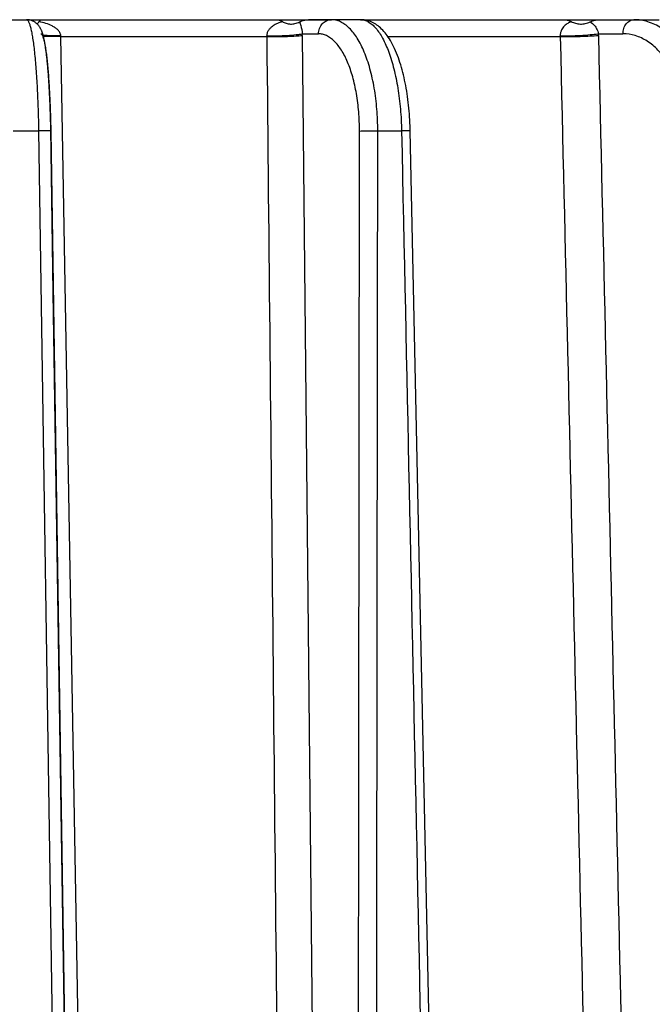
# Model space of a CAD drawing. Units: millimetres. Extents: x 0 to 420, y 0 to 297.
# Drawn here: x 84 to 95, y 105 to 122 of the extents above; entities that cross this region are included whole.
import ezdxf

# ---------------------------------------------------------------- set-up
doc = ezdxf.new("R2010")
doc.units = ezdxf.units.MM
doc.header["$LTSCALE"] = 23.1
doc.layers.add('06___PRT_ALL_SURFS', color=7, linetype='CONTINUOUS')
doc.layers.add('7_ALL_FEATURES', color=7, linetype='CONTINUOUS')

msp = doc.modelspace()

# ---------------------------------------------------------------- linework, layer by layer
at = {"layer": '06___PRT_ALL_SURFS', "color": 7, "linetype": 'CONTINUOUS'}
for p, q in [((83.144, 122.4415), (83.8592, 122.4415)), ((89.7143, 122.4415), (88.8, 122.4415)), ((93.8933, 122.4415), (94.9442, 122.4415)), ((84.3272, 117.6594), (84.2834, 120.5284)), ((90.6992, 115.0088), (90.5839, 120.4926)), ((84.6626, 95.6839), (84.3272, 117.6594)), ((91.1054, 95.6741), (90.6992, 115.0088))]:
    msp.add_line(p, q, dxfattribs=at)
at = {"layer": '06___PRT_ALL_SURFS', "color": 6, "linetype": 'CONTINUOUS'}
for p, q in [((83.8592, 122.4415), (88.8, 122.4415)), ((89.7143, 122.4415), (93.8933, 122.4415))]:
    msp.add_line(p, q, dxfattribs=at)
at = {"layer": '06___PRT_ALL_SURFS', "color": 9, "linetype": 'CONTINUOUS'}
for p, q in [((84.4601, 122.1454), (84.4598, 122.1568)), ((84.4601, 122.1454), (88.0686, 122.1454)), ((84.8428, 100.0828), (84.4601, 122.1454)), ((88.6906, 122.1948), (88.9749, 122.1948)), ((88.6911, 122.165), (88.9087, 100.1024)), ((90.1925, 122.1454), (93.2129, 122.1454)), ((93.88, 122.1948), (94.3124, 122.1948)), ((83.6214, 120.4938), (84.0689, 120.4938)), ((84.0689, 120.4938), (84.4545, 95.4116)), ((84.2831, 120.4906), (84.6616, 95.685)), ((90.0147, 120.4938), (90.4317, 120.4938))]:
    msp.add_line(p, q, dxfattribs=at)
at = {"layer": '06___PRT_ALL_SURFS', "color": 7, "linetype": 'CONTINUOUS'}
for points in [[(84.2834, 120.5284), (84.2825, 120.5766), (84.2816, 120.6241), (84.2805, 120.6707), (84.2793, 120.7166), (84.2781, 120.7616), (84.2767, 120.8059), (84.2753, 120.8493), (84.2739, 120.892), (84.2723, 120.9338), (84.2707, 120.9747), (84.2691, 121.0149), (84.2673, 121.0542), (84.2656, 121.0927), (84.2637, 121.1305), (84.2619, 121.1674), (84.2599, 121.2034), (84.258, 121.2387), (84.256, 121.2732), (84.254, 121.307), (84.2519, 121.3399), (84.2498, 121.3721), (84.2477, 121.4036), (84.2455, 121.4343), (84.2433, 121.4643), (84.2411, 121.4936), (84.2389, 121.5221), (84.2366, 121.55), (84.2344, 121.5772), (84.2321, 121.6037), (84.2297, 121.6295), (84.2274, 121.6547), (84.2251, 121.6792), (84.2227, 121.7032), (84.2204, 121.7264), (84.218, 121.7491), (84.2156, 121.7712), (84.2132, 121.7927), (84.2107, 121.8136), (84.2083, 121.8339), (84.2059, 121.8537), (84.2035, 121.8729), (84.201, 121.8915), (84.1986, 121.9095), (84.1961, 121.9271), (84.1937, 121.9441), (84.1912, 121.9605), (84.1887, 121.9765), (84.1863, 121.9919), (84.1838, 122.0069), (84.1813, 122.0214), (84.1789, 122.0354), (84.1764, 122.049), (84.1739, 122.0622), (84.1714, 122.0749), (84.1689, 122.0872), (84.1664, 122.0992), (84.1639, 122.1108), (84.1613, 122.122), (84.1588, 122.1329), (84.1562, 122.1435), (84.1536, 122.1537), (84.1509, 122.1637), (84.1482, 122.1735), (84.1455, 122.1829), (84.1427, 122.1922), (84.1399, 122.2013), (84.137, 122.2102), (84.134, 122.2189), (84.1309, 122.2275), (84.1277, 122.236), (84.1243, 122.2445), (84.1208, 122.2528), (84.1171, 122.2612), (84.1133, 122.2695), (84.1092, 122.2778), (84.1049, 122.286), (84.1003, 122.2943), (84.0954, 122.3026), (84.0902, 122.3109), (84.0847, 122.3191), (84.0788, 122.3274), (84.0726, 122.3356), (84.0659, 122.3437), (84.0589, 122.3517), (84.0514, 122.3596), (84.0436, 122.3673), (84.0353, 122.3748), (84.0267, 122.382), (84.0177, 122.3889), (84.0083, 122.3956), (83.9985, 122.4019), (83.9884, 122.4078), (83.978, 122.4133), (83.9673, 122.4184), (83.9563, 122.423), (83.945, 122.4272), (83.9334, 122.4308), (83.9216, 122.434), (83.9095, 122.4367), (83.8972, 122.4388), (83.8847, 122.4403), (83.8719, 122.4412), (83.8592, 122.4415)], [(90.5839, 120.4926), (90.5829, 120.5322), (90.5812, 120.584), (90.579, 120.6356), (90.5763, 120.6873), (90.573, 120.7388), (90.5693, 120.7901), (90.5651, 120.8413), (90.5603, 120.8923), (90.5551, 120.943), (90.5493, 120.9935), (90.5431, 121.0436), (90.5364, 121.0933), (90.5291, 121.1426), (90.5214, 121.1914), (90.5132, 121.2398), (90.5045, 121.2876), (90.4953, 121.3348), (90.4857, 121.3815), (90.4755, 121.4275), (90.4649, 121.4729), (90.4538, 121.5177), (90.4421, 121.562), (90.4299, 121.6057), (90.4172, 121.6489), (90.4038, 121.6917), (90.3898, 121.7339), (90.3752, 121.7756), (90.3599, 121.8168), (90.3438, 121.8574), (90.3273, 121.8969), (90.3101, 121.9354), (90.2924, 121.9728), (90.2743, 122.0086), (90.256, 122.0428), (90.2373, 122.0754), (90.2184, 122.1063), (90.1995, 122.1353), (90.1804, 122.1627), (90.1612, 122.1886), (90.1418, 122.2129), (90.1222, 122.2359), (90.1024, 122.2575), (90.0823, 122.2778), (90.062, 122.2969), (90.0414, 122.3148), (90.0206, 122.3315), (89.9994, 122.3471), (89.9779, 122.3614), (89.9562, 122.3746), (89.9341, 122.3866), (89.9118, 122.3975), (89.8893, 122.4072), (89.8665, 122.4157), (89.8436, 122.4229), (89.8205, 122.429), (89.7973, 122.4339), (89.7741, 122.4376), (89.7509, 122.44), (89.7278, 122.4413), (89.7143, 122.4415)]]:
    msp.add_lwpolyline(points, dxfattribs=at)
at = {"layer": '06___PRT_ALL_SURFS', "color": 9, "linetype": 'CONTINUOUS'}
for centre, radius, start, end in [((87.5103, 122.1467), 0.5583, 359.86637, 1.04248), ((86.79, 122.1462), 1.9012, 0.56522, 1.46338), ((92.8043, 122.1403), 0.4086, 0.70942, 2.31703), ((92.6296, 122.1362), 1.2518, 1.31903, 2.68377)]:
    msp.add_arc(centre, radius, start, end, dxfattribs=at)
for points, knots in [([(83.8592, 122.4415), (83.8661, 122.4415), (83.8771, 122.434), (83.8876, 122.4198), (83.901, 122.3954), (83.9164, 122.3532), (83.9337, 122.2892), (83.9506, 122.2081), (83.967, 122.1106), (83.9827, 121.9976), (84.0034, 121.8192), (84.0257, 121.5663), (84.0464, 121.2335), (84.0614, 120.8714), (84.0671, 120.6215), (84.0689, 120.4938)], [0, 0, 0, 0, 0.0103505, 0.0178187, 0.0272237, 0.052257, 0.0858048, 0.1277697, 0.1778698, 0.2357023, 0.3007707, 0.4502329, 0.6208591, 0.8063952, 1, 1, 1, 1]), ([(84.4598, 122.1568), (84.4592, 122.1771), (84.4467, 122.2174), (84.4078, 122.2647), (84.3602, 122.3022), (84.2906, 122.3423), (84.1971, 122.3791), (84.1196, 122.3992), (84.0805, 122.4075)], [0, 0, 0, 0, 0.1261505, 0.2517706, 0.3769681, 0.5018929, 0.7510778, 1, 1, 1, 1]), ([(88.3435, 122.4075), (88.3144, 122.3991), (88.2565, 122.3786), (88.1878, 122.3415), (88.1373, 122.3015), (88.1026, 122.2634), (88.0752, 122.215), (88.0682, 122.1766), (88.0685, 122.1568)], [0, 0, 0, 0, 0.2281722, 0.4630206, 0.5853143, 0.7132995, 0.850575, 1, 1, 1, 1]), ([(88.6423, 122.4034), (88.6532, 122.3831), (88.6757, 122.3143), (88.6857, 122.2432), (88.6906, 122.1948)], [0, 0, 0, 0, 0.3215741, 1, 1, 1, 1]), ([(88.9749, 122.1948), (88.9753, 122.2269), (88.9873, 122.2908), (89.037, 122.3726), (89.1119, 122.4282), (89.1721, 122.4415), (89.2015, 122.4415)], [0, 0, 0, 0, 0.2612397, 0.5159644, 0.7613659, 1, 1, 1, 1]), ([(90.0147, 120.4938), (90.0147, 120.6216), (90.0047, 120.8726), (89.9667, 121.1803), (89.921, 121.4141), (89.8804, 121.5777), (89.8333, 121.7308), (89.7649, 121.9125), (89.6687, 122.1071), (89.548, 122.2678), (89.4425, 122.3588), (89.3641, 122.4061), (89.2835, 122.435), (89.2284, 122.4415), (89.2015, 122.4415)], [0, 0, 0, 0, 0.1694553, 0.3328902, 0.4108429, 0.4855317, 0.5564678, 0.6232325, 0.7429345, 0.8435364, 0.887201, 0.9271263, 0.9642878, 1, 1, 1, 1]), ([(89.7142, 122.4415), (89.7369, 122.4415), (89.7839, 122.4348), (89.8521, 122.4055), (89.9184, 122.3579), (90.0091, 122.2657), (90.1128, 122.1043), (90.2169, 121.8626), (90.3042, 121.5696), (90.3714, 121.2356), (90.4159, 120.8724), (90.4291, 120.6216), (90.4317, 120.4938)], [0, 0, 0, 0, 0.0309495, 0.063936, 0.1005266, 0.1417688, 0.2400937, 0.3603039, 0.5005099, 0.6571006, 0.8253842, 1, 1, 1, 1]), ([(93.4051, 122.4075), (93.3841, 122.399), (93.3417, 122.3777), (93.2815, 122.3314), (93.2386, 122.2746), (93.2156, 122.2134), (93.2118, 122.1764), (93.2126, 122.1568)], [0, 0, 0, 0, 0.2021793, 0.4207095, 0.6732109, 0.8251457, 1, 1, 1, 1]), ([(93.7347, 122.4034), (93.7645, 122.3868), (93.8093, 122.3502), (93.8582, 122.2771), (93.8751, 122.2254), (93.88, 122.1948)], [0, 0, 0, 0, 0.3903659, 0.6450223, 1, 1, 1, 1]), ([(94.3124, 122.1948), (94.3128, 122.2267), (94.3225, 122.2891), (94.3633, 122.3703), (94.426, 122.4272), (94.4789, 122.4415), (94.5039, 122.4415)], [0, 0, 0, 0, 0.2796976, 0.5428064, 0.7809995, 1, 1, 1, 1]), ([(95.7626, 120.4938), (95.7607, 120.7459), (95.7136, 121.1192), (95.557, 121.5763), (95.4022, 121.8721), (95.2132, 122.1164), (94.9955, 122.3001), (94.7562, 122.4151), (94.5863, 122.4415), (94.5039, 122.4415)], [0, 0, 0, 0, 0.2976521, 0.4380082, 0.5692454, 0.6900722, 0.8005902, 0.9026617, 1, 1, 1, 1]), ([(84.1083, 122.1948), (84.1139, 122.1948), (84.1229, 122.188), (84.1313, 122.1757), (84.1423, 122.1543), (84.1549, 122.1175), (84.1691, 122.0615), (84.183, 121.9905), (84.1966, 121.9053), (84.2096, 121.8064), (84.2269, 121.6504), (84.2456, 121.429), (84.2632, 121.1379), (84.2762, 120.821), (84.2814, 120.6023), (84.2831, 120.4906)], [0, 0, 0, 0, 0.0097823, 0.0170676, 0.0263364, 0.0511913, 0.0846397, 0.1265595, 0.176656, 0.2345193, 0.2996477, 0.4493037, 0.6201992, 0.8060539, 1, 1, 1, 1]), ([(84.4598, 122.1568), (84.4022, 122.1565), (84.2989, 122.1576), (84.1956, 122.1626), (84.15, 122.1669)], [0, 0, 0, 0, 0.5570155, 1, 1, 1, 1]), ([(84.4601, 122.1454), (84.4035, 122.1449), (84.3017, 122.1449), (84.1999, 122.1471), (84.1547, 122.1492)], [0, 0, 0, 0, 0.5553917, 1, 1, 1, 1]), ([(88.0685, 122.1568), (88.129, 122.1565), (88.2496, 122.158), (88.4213, 122.1653), (88.5527, 122.1753), (88.6396, 122.1858), (88.6752, 122.1916), (88.6906, 122.1948)], [0, 0, 0, 0, 0.2909562, 0.5794411, 0.8267459, 0.9243137, 1, 1, 1, 1]), ([(88.0686, 122.1454), (88.1291, 122.1448), (88.2496, 122.1451), (88.4215, 122.1485), (88.5685, 122.1547), (88.6556, 122.1607), (88.6911, 122.165)], [0, 0, 0, 0, 0.2914221, 0.5802598, 0.8275407, 1, 1, 1, 1]), ([(89.6946, 120.4906), (89.6947, 120.6023), (89.6861, 120.822), (89.6467, 121.1402), (89.5823, 121.433), (89.4956, 121.6901), (89.3891, 121.9026), (89.2665, 122.0639), (89.1466, 122.1542), (89.0477, 122.1891), (88.9988, 122.1948), (88.9749, 122.1948)], [0, 0, 0, 0, 0.169071, 0.3321479, 0.4844502, 0.6219091, 0.7416086, 0.8424513, 0.9262946, 0.9638454, 1, 1, 1, 1]), ([(93.2126, 122.1568), (93.2685, 122.1565), (93.3856, 122.1583), (93.5609, 122.1658), (93.7275, 122.1775), (93.8329, 122.1883), (93.88, 122.1948)], [0, 0, 0, 0, 0.2506982, 0.5252455, 0.7867181, 1, 1, 1, 1]), ([(93.2129, 122.1454), (93.33, 122.1442), (93.5055, 122.1467), (93.7282, 122.1551), (93.8337, 122.1612), (93.881, 122.165)], [0, 0, 0, 0, 0.5256178, 0.7870851, 1, 1, 1, 1]), ([(95.4207, 120.4906), (95.4193, 120.7111), (95.3781, 121.0379), (95.2404, 121.438), (95.1042, 121.6968), (94.9377, 121.9105), (94.7458, 122.0712), (94.5348, 122.1717), (94.3851, 122.1948), (94.3124, 122.1948)], [0, 0, 0, 0, 0.2969556, 0.4370475, 0.5681311, 0.6889583, 0.7996649, 0.9021218, 1, 1, 1, 1]), ([(84.284, 120.4911), (84.284, 120.4915), (84.2821, 120.4918), (84.2796, 120.4923), (84.2743, 120.4927), (84.2676, 120.4931), (84.2588, 120.4934), (84.2437, 120.4939), (84.2207, 120.4942), (84.1888, 120.4945), (84.1521, 120.4945), (84.1115, 120.4943), (84.0834, 120.494), (84.0689, 120.4939)], [0, 0, 0, 0, 0.0052762, 0.0193749, 0.0425095, 0.0745441, 0.1152428, 0.1642896, 0.285808, 0.4352475, 0.6078542, 0.7981193, 1, 1, 1, 1]), ([(84.2831, 120.4906), (84.2833, 120.4907), (84.2836, 120.4907), (84.284, 120.491), (84.284, 120.4911)], [0, 0, 0, 0, 0.6810606, 1, 1, 1, 1]), ([(89.6946, 120.4906), (89.713, 120.4917), (89.758, 120.4931), (89.8647, 120.4948), (89.953, 120.4946), (90.0147, 120.4939)], [0, 0, 0, 0, 0.1727526, 0.4215303, 1, 1, 1, 1]), ([(90.5839, 120.4926), (90.5839, 120.4928), (90.5826, 120.493), (90.5809, 120.4933), (90.5774, 120.4935), (90.5729, 120.4938), (90.567, 120.494), (90.5567, 120.4942), (90.5409, 120.4944), (90.5187, 120.4945), (90.4927, 120.4944), (90.4632, 120.4942), (90.4425, 120.494), (90.4317, 120.4939)], [0, 0, 0, 0, 0.0049582, 0.0182671, 0.0401481, 0.0705361, 0.1092811, 0.1561873, 0.2734498, 0.4198431, 0.5922595, 0.7870237, 1, 1, 1, 1])]:
    msp.add_open_spline(points, degree=3, knots=knots, dxfattribs=at)
at = {"layer": '06___PRT_ALL_SURFS', "color": 6, "linetype": 'CONTINUOUS'}
for points, knots in [([(84.0379, 122.3724), (84.0506, 122.3777), (84.066, 122.3893), (84.0777, 122.4036), (84.0805, 122.4075)], [0, 0, 0, 0, 0.7436225, 1, 1, 1, 1]), ([(84.0805, 122.4075), (84.0869, 122.4163), (84.0958, 122.4278), (84.108, 122.4387), (84.1133, 122.4415), (84.1155, 122.4415)], [0, 0, 0, 0, 0.6595171, 0.8692271, 1, 1, 1, 1]), ([(88.2384, 122.4415), (88.2467, 122.4415), (88.2838, 122.4378), (88.3187, 122.4222), (88.3435, 122.4075)], [0, 0, 0, 0, 0.2240369, 1, 1, 1, 1]), ([(88.3435, 122.4075), (88.3641, 122.3952), (88.4093, 122.3746), (88.4851, 122.3617), (88.5655, 122.3711), (88.6172, 122.3909), (88.6423, 122.4034)], [0, 0, 0, 0, 0.2307834, 0.4730464, 0.7299529, 1, 1, 1, 1]), ([(88.6423, 122.4034), (88.6544, 122.4094), (88.7043, 122.431), (88.7591, 122.4415), (88.8, 122.4415)], [0, 0, 0, 0, 0.2481108, 1, 1, 1, 1]), ([(93.2746, 122.4415), (93.2853, 122.4415), (93.3305, 122.4381), (93.3742, 122.4229), (93.4051, 122.4075)], [0, 0, 0, 0, 0.2363337, 1, 1, 1, 1]), ([(93.4051, 122.4075), (93.4296, 122.3953), (93.4817, 122.3748), (93.566, 122.3618), (93.6529, 122.3707), (93.7082, 122.3907), (93.7347, 122.4034)], [0, 0, 0, 0, 0.2403684, 0.4881705, 0.742395, 1, 1, 1, 1]), ([(93.7347, 122.4034), (93.7471, 122.4094), (93.7974, 122.4305), (93.8524, 122.4415), (93.8933, 122.4415)], [0, 0, 0, 0, 0.2526053, 1, 1, 1, 1])]:
    msp.add_open_spline(points, degree=3, knots=knots, dxfattribs=at)
at = {"layer": '06___PRT_ALL_SURFS', "color": 9, "linetype": 'CONTINUOUS'}
for points in [[(88.0686, 122.1454), (88.1425, 114.7912), (88.2162, 107.437), (88.2898, 100.0828)], [(93.2129, 122.1454), (93.3834, 114.7912), (93.5537, 107.437), (93.7238, 100.0828)], [(93.881, 122.165), (94.0504, 114.8108), (94.2197, 107.4566), (94.3888, 100.1024)], [(89.6673, 95.685), (89.6766, 103.9535), (89.6857, 112.222), (89.6946, 120.4906)], [(89.9844, 95.4116), (89.9947, 103.7724), (90.0048, 112.1331), (90.0147, 120.4938)], [(90.4317, 120.4938), (90.6084, 112.1331), (90.785, 103.7724), (90.9613, 95.4116)]]:
    msp.add_open_spline(points, degree=3, dxfattribs=at)
at = {"layer": '7_ALL_FEATURES', "color": 9, "linetype": 'CONTINUOUS'}
for p, q in [((83.309, 122.4415), (83.8545, 122.4415)), ((84.4601, 122.1454), (84.4598, 122.1568)), ((84.4601, 122.1454), (88.0686, 122.1454)), ((84.8428, 100.0828), (84.4601, 122.1454)), ((88.6906, 122.1948), (88.9749, 122.1948)), ((88.6911, 122.165), (88.9087, 100.1024)), ((90.1925, 122.1454), (93.2129, 122.1454)), ((93.88, 122.1948), (94.3124, 122.1948)), ((83.6214, 120.4938), (84.0689, 120.4938)), ((84.0689, 120.4938), (84.4579, 95.1915)), ((84.2831, 120.4906), (84.6616, 95.6839))]:
    msp.add_line(p, q, dxfattribs=at)
at = {"layer": '7_ALL_FEATURES', "color": 7, "linetype": 'CONTINUOUS'}
for p, q in [((83.8545, 122.4415), (89.2015, 122.4415)), ((89.7142, 122.4415), (94.5039, 122.4415))]:
    msp.add_line(p, q, dxfattribs=at)
at = {"layer": '7_ALL_FEATURES', "color": 6, "linetype": 'CONTINUOUS'}
for p, q in [((84.3272, 117.6594), (84.2834, 120.5284)), ((84.6626, 95.6825), (84.3272, 117.6594))]:
    msp.add_line(p, q, dxfattribs=at)
msp.add_lwpolyline([(84.2834, 120.5284), (84.2825, 120.5766), (84.2816, 120.6241), (84.2805, 120.6707), (84.2793, 120.7166), (84.2781, 120.7616), (84.2767, 120.8059), (84.2753, 120.8493), (84.2739, 120.892), (84.2723, 120.9338), (84.2707, 120.9747), (84.2691, 121.0149), (84.2673, 121.0542), (84.2656, 121.0927), (84.2637, 121.1305), (84.2619, 121.1674), (84.2599, 121.2034), (84.258, 121.2387), (84.256, 121.2732), (84.254, 121.307), (84.2519, 121.3399), (84.2498, 121.3721), (84.2477, 121.4036), (84.2455, 121.4343), (84.2433, 121.4643), (84.2411, 121.4936), (84.2389, 121.5221), (84.2366, 121.55), (84.2344, 121.5772), (84.2321, 121.6037), (84.2297, 121.6295), (84.2274, 121.6547), (84.2251, 121.6792), (84.2227, 121.7032), (84.2204, 121.7264), (84.218, 121.7491), (84.2156, 121.7712), (84.2132, 121.7927), (84.2107, 121.8136), (84.2083, 121.8339), (84.2059, 121.8537), (84.2035, 121.8729), (84.201, 121.8915), (84.1986, 121.9095), (84.1961, 121.9271), (84.1937, 121.9441), (84.1912, 121.9605), (84.1887, 121.9765), (84.1863, 121.9919), (84.1838, 122.0069), (84.1813, 122.0214), (84.1789, 122.0354), (84.1764, 122.049), (84.1739, 122.0622), (84.1714, 122.0749), (84.1689, 122.0872), (84.1664, 122.0992), (84.1639, 122.1108), (84.1613, 122.122), (84.1588, 122.1329), (84.1562, 122.1435), (84.1536, 122.1537), (84.1509, 122.1637), (84.1482, 122.1735), (84.1455, 122.1829), (84.1427, 122.1922), (84.1399, 122.2013), (84.137, 122.2102), (84.134, 122.2189), (84.1309, 122.2275), (84.1277, 122.236), (84.1243, 122.2445), (84.1208, 122.2528), (84.1171, 122.2612), (84.1133, 122.2695), (84.1092, 122.2778), (84.1049, 122.286), (84.1003, 122.2943), (84.0954, 122.3026), (84.0902, 122.3109), (84.0847, 122.3191), (84.0788, 122.3274), (84.0726, 122.3356), (84.0659, 122.3437), (84.0589, 122.3517), (84.0514, 122.3596), (84.0436, 122.3673), (84.0353, 122.3748), (84.0267, 122.382), (84.0177, 122.3889), (84.0083, 122.3956), (83.9985, 122.4019), (83.9884, 122.4078), (83.978, 122.4133), (83.9673, 122.4184), (83.9563, 122.423), (83.945, 122.4272), (83.9334, 122.4308), (83.9216, 122.434), (83.9095, 122.4367), (83.8972, 122.4388), (83.8847, 122.4403), (83.8719, 122.4412), (83.8592, 122.4415)], dxfattribs=at)
at = {"layer": '7_ALL_FEATURES', "color": 9, "linetype": 'CONTINUOUS'}
for centre, radius, start, end in [((87.5103, 122.1467), 0.5583, 359.86637, 1.04248), ((86.79, 122.1462), 1.9012, 0.56522, 1.46338), ((92.8043, 122.1403), 0.4086, 0.70942, 2.31703), ((92.6296, 122.1362), 1.2518, 1.31903, 2.68377)]:
    msp.add_arc(centre, radius, start, end, dxfattribs=at)
for points, knots in [([(83.8592, 122.4415), (83.8661, 122.4415), (83.8771, 122.434), (83.8876, 122.4198), (83.901, 122.3954), (83.9164, 122.3532), (83.9337, 122.2892), (83.9506, 122.2081), (83.967, 122.1106), (83.9827, 121.9976), (84.0034, 121.8192), (84.0257, 121.5663), (84.0464, 121.2335), (84.0614, 120.8714), (84.0671, 120.6215), (84.0689, 120.4938)], [0, 0, 0, 0, 0.0103505, 0.0178187, 0.0272237, 0.052257, 0.0858048, 0.1277697, 0.1778698, 0.2357023, 0.3007707, 0.4502329, 0.6208591, 0.8063952, 1, 1, 1, 1]), ([(84.4598, 122.1568), (84.4592, 122.1771), (84.4467, 122.2174), (84.4078, 122.2647), (84.3602, 122.3022), (84.2906, 122.3423), (84.1971, 122.3791), (84.1196, 122.3992), (84.0805, 122.4075)], [0, 0, 0, 0, 0.1261505, 0.2517706, 0.3769681, 0.5018929, 0.7510778, 1, 1, 1, 1]), ([(88.3435, 122.4075), (88.3144, 122.3991), (88.2565, 122.3786), (88.1878, 122.3415), (88.1373, 122.3015), (88.1026, 122.2634), (88.0752, 122.215), (88.0682, 122.1766), (88.0685, 122.1568)], [0, 0, 0, 0, 0.2281722, 0.4630206, 0.5853143, 0.7132995, 0.850575, 1, 1, 1, 1]), ([(88.6423, 122.4034), (88.6532, 122.3831), (88.6757, 122.3143), (88.6857, 122.2432), (88.6906, 122.1948)], [0, 0, 0, 0, 0.3215741, 1, 1, 1, 1]), ([(93.4051, 122.4075), (93.3841, 122.399), (93.3417, 122.3777), (93.2815, 122.3314), (93.2386, 122.2746), (93.2156, 122.2134), (93.2118, 122.1764), (93.2126, 122.1568)], [0, 0, 0, 0, 0.2021793, 0.4207095, 0.6732109, 0.8251457, 1, 1, 1, 1]), ([(93.7347, 122.4034), (93.7645, 122.3868), (93.8093, 122.3502), (93.8582, 122.2771), (93.8751, 122.2254), (93.88, 122.1948)], [0, 0, 0, 0, 0.3903659, 0.6450223, 1, 1, 1, 1]), ([(84.1083, 122.1948), (84.1139, 122.1948), (84.1229, 122.188), (84.1313, 122.1757), (84.1423, 122.1543), (84.1549, 122.1175), (84.1691, 122.0615), (84.183, 121.9905), (84.1966, 121.9053), (84.2096, 121.8064), (84.2269, 121.6504), (84.2456, 121.429), (84.2632, 121.1379), (84.2762, 120.821), (84.2814, 120.6023), (84.2831, 120.4906)], [0, 0, 0, 0, 0.0097823, 0.0170676, 0.0263364, 0.0511913, 0.0846397, 0.1265595, 0.176656, 0.2345193, 0.2996477, 0.4493037, 0.6201992, 0.8060539, 1, 1, 1, 1]), ([(84.4598, 122.1568), (84.4022, 122.1565), (84.2989, 122.1576), (84.1956, 122.1626), (84.15, 122.1669)], [0, 0, 0, 0, 0.5570155, 1, 1, 1, 1]), ([(84.4601, 122.1454), (84.4035, 122.1449), (84.3017, 122.1449), (84.1999, 122.1471), (84.1547, 122.1492)], [0, 0, 0, 0, 0.5553917, 1, 1, 1, 1]), ([(88.0685, 122.1568), (88.129, 122.1565), (88.2496, 122.158), (88.4213, 122.1653), (88.5527, 122.1753), (88.6396, 122.1858), (88.6752, 122.1916), (88.6906, 122.1948)], [0, 0, 0, 0, 0.2909562, 0.5794411, 0.8267459, 0.9243137, 1, 1, 1, 1]), ([(88.0686, 122.1454), (88.1291, 122.1448), (88.2496, 122.1451), (88.4215, 122.1485), (88.5685, 122.1547), (88.6556, 122.1607), (88.6911, 122.165)], [0, 0, 0, 0, 0.2914221, 0.5802598, 0.8275407, 1, 1, 1, 1]), ([(93.2126, 122.1568), (93.2685, 122.1565), (93.3856, 122.1583), (93.5609, 122.1658), (93.7275, 122.1775), (93.8329, 122.1883), (93.88, 122.1948)], [0, 0, 0, 0, 0.2506982, 0.5252455, 0.7867181, 1, 1, 1, 1]), ([(93.2129, 122.1454), (93.33, 122.1442), (93.5055, 122.1467), (93.7282, 122.1551), (93.8337, 122.1612), (93.881, 122.165)], [0, 0, 0, 0, 0.5256178, 0.7870851, 1, 1, 1, 1]), ([(84.284, 120.4911), (84.284, 120.4915), (84.2821, 120.4918), (84.2796, 120.4923), (84.2743, 120.4927), (84.2676, 120.4931), (84.2588, 120.4934), (84.2437, 120.4939), (84.2207, 120.4942), (84.1888, 120.4945), (84.1521, 120.4945), (84.1115, 120.4943), (84.0834, 120.494), (84.0689, 120.4939)], [0, 0, 0, 0, 0.0052762, 0.0193749, 0.0425095, 0.0745441, 0.1152428, 0.1642896, 0.285808, 0.4352475, 0.6078542, 0.7981193, 1, 1, 1, 1]), ([(84.2831, 120.4906), (84.2833, 120.4907), (84.2836, 120.4907), (84.284, 120.491), (84.284, 120.4911)], [0, 0, 0, 0, 0.6810606, 1, 1, 1, 1])]:
    msp.add_open_spline(points, degree=3, knots=knots, dxfattribs=at)
at = {"layer": '7_ALL_FEATURES', "color": 7, "linetype": 'CONTINUOUS'}
for points, knots in [([(84.0379, 122.3724), (84.0506, 122.3777), (84.066, 122.3893), (84.0777, 122.4036), (84.0805, 122.4075)], [0, 0, 0, 0, 0.7436225, 1, 1, 1, 1]), ([(84.0805, 122.4075), (84.0869, 122.4163), (84.0958, 122.4278), (84.108, 122.4387), (84.1133, 122.4415), (84.1155, 122.4415)], [0, 0, 0, 0, 0.6595171, 0.8692271, 1, 1, 1, 1]), ([(88.2384, 122.4415), (88.2467, 122.4415), (88.2838, 122.4378), (88.3187, 122.4222), (88.3435, 122.4075)], [0, 0, 0, 0, 0.2240369, 1, 1, 1, 1]), ([(88.3435, 122.4075), (88.3641, 122.3952), (88.4093, 122.3746), (88.4851, 122.3617), (88.5655, 122.3711), (88.6172, 122.3909), (88.6423, 122.4034)], [0, 0, 0, 0, 0.2307834, 0.4730464, 0.7299529, 1, 1, 1, 1]), ([(88.6423, 122.4034), (88.6544, 122.4094), (88.7043, 122.431), (88.7591, 122.4415), (88.8, 122.4415)], [0, 0, 0, 0, 0.2481108, 1, 1, 1, 1]), ([(93.2746, 122.4415), (93.2853, 122.4415), (93.3305, 122.4381), (93.3742, 122.4229), (93.4051, 122.4075)], [0, 0, 0, 0, 0.2363337, 1, 1, 1, 1]), ([(93.4051, 122.4075), (93.4296, 122.3953), (93.4817, 122.3748), (93.566, 122.3618), (93.6529, 122.3707), (93.7082, 122.3907), (93.7347, 122.4034)], [0, 0, 0, 0, 0.2403684, 0.4881705, 0.742395, 1, 1, 1, 1]), ([(93.7347, 122.4034), (93.7471, 122.4094), (93.7974, 122.4305), (93.8524, 122.4415), (93.8933, 122.4415)], [0, 0, 0, 0, 0.2526053, 1, 1, 1, 1])]:
    msp.add_open_spline(points, degree=3, knots=knots, dxfattribs=at)
at = {"layer": '7_ALL_FEATURES', "color": 9, "linetype": 'CONTINUOUS'}
for points in [[(88.0686, 122.1454), (88.1425, 114.7912), (88.2162, 107.437), (88.2898, 100.0828)], [(93.2129, 122.1454), (93.3834, 114.7912), (93.5537, 107.437), (93.7238, 100.0828)], [(93.881, 122.165), (94.0504, 114.8108), (94.2197, 107.4566), (94.3888, 100.1024)], [(89.6673, 95.685), (89.6766, 103.9535), (89.6857, 112.222), (89.6946, 120.4906)], [(89.9844, 95.4116), (89.9947, 103.7724), (90.0048, 112.1331), (90.0147, 120.4938)], [(90.4317, 120.4938), (90.6084, 112.1331), (90.785, 103.7724), (90.9613, 95.4116)]]:
    msp.add_open_spline(points, degree=3, dxfattribs=at)

doc.saveas('drawing.dxf')
